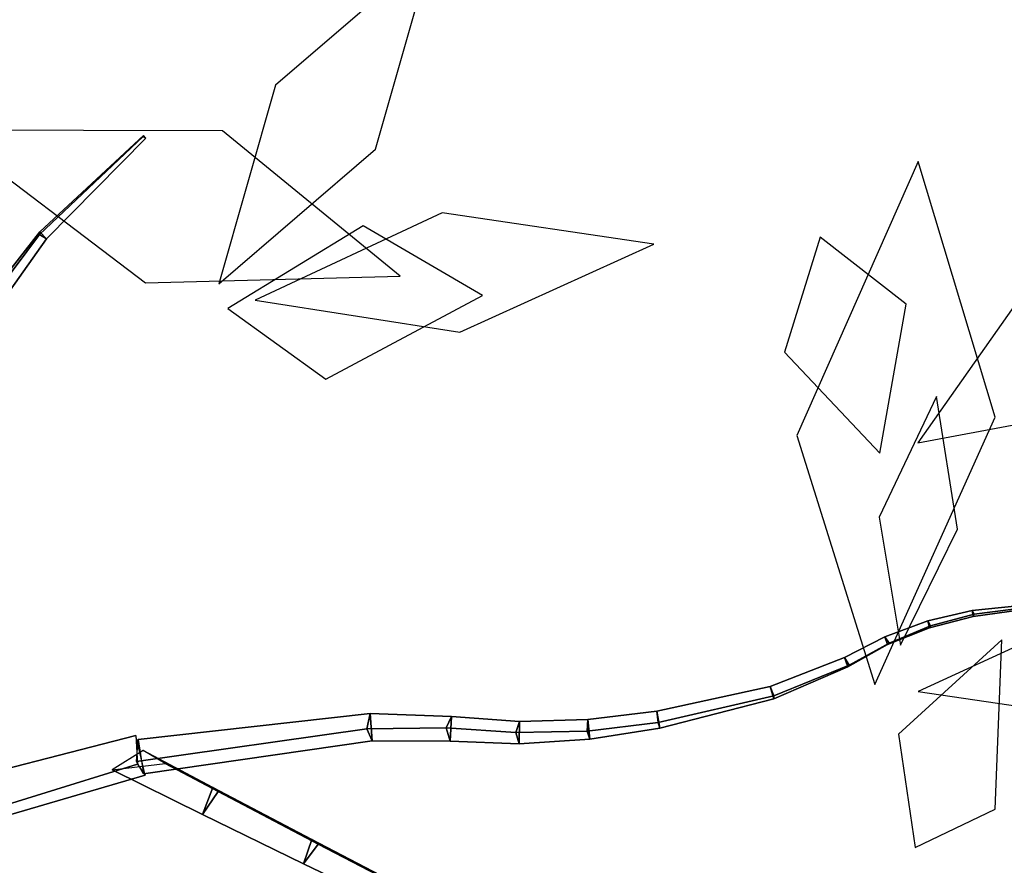
# Model space of a CAD drawing. Extents: x -2.92 to 3.06, y -3.49 to 4.36.
# Drawn here: x 1.89 to 2.31, y 0.49 to 0.85 of the extents above; entities that cross this region are included whole.
import ezdxf

# ---------------------------------------------------------------- set-up
doc = ezdxf.new("R2010")
doc.units = 0
for name, color, linetype in [('B2', 14, 'CONTINUOUS'), ('B3', 14, 'CONTINUOUS'), ('L1', 96, 'CONTINUOUS')]:
    doc.layers.add(name, color=color, linetype=linetype)

msp = doc.modelspace()

# ---------------------------------------------------------------- linework, layer by layer
at = {"layer": 'B2', "color": 251}
for points in [[(1.852273, 0.503103, 2.044216), (1.848295, 0.518994, 2.058244), (1.937453, 0.541876, 2.049561), (1.938211, 0.529797, 2.036705)], [(1.855275, 0.499856, 2.065325), (1.852273, 0.503103, 2.044216), (1.938211, 0.529797, 2.036705), (1.941479, 0.525122, 2.053415)]]:
    msp.add_3dface(points, dxfattribs=at)
at = {"layer": 'B2', "color": 252}
msp.add_3dface([(1.848295, 0.518994, 2.058244), (1.855275, 0.499856, 2.065325), (1.941479, 0.525122, 2.053415), (1.937453, 0.541876, 2.049561)], dxfattribs=at)
at = {"layer": 'B3', "color": 55}
msp.add_3dface([(1.896506, 0.754617, 1.977048), (1.896761, 0.755742, 1.981325), (1.940683, 0.796664, 1.965396), (1.940538, 0.79629, 1.963709)], dxfattribs=at)
at = {"layer": 'B3', "color": 250}
for points in [[(1.899561, 0.752743, 1.979653), (1.896506, 0.754617, 1.977048), (1.940538, 0.79629, 1.963709), (1.941714, 0.795466, 1.964681)], [(1.867948, 0.7084, 1.992863), (1.863332, 0.710166, 1.988086), (1.896506, 0.754617, 1.977048), (1.899561, 0.752743, 1.979653)], [(2.037896, 0.539709, 2.033951), (2.03563, 0.544769, 2.02372), (2.069316, 0.545174, 2.017133), (2.07107, 0.539577, 2.02578)], [(2.07107, 0.539577, 2.02578), (2.069316, 0.545174, 2.017133), (2.098877, 0.543258, 2.010798), (2.100378, 0.53843, 2.018783)], [(2.100378, 0.53843, 2.018783), (2.098877, 0.543258, 2.010798), (2.129148, 0.543832, 2.006723), (2.130332, 0.540341, 2.014313)], [(2.130332, 0.540341, 2.014313), (2.129148, 0.543832, 2.006723), (2.159418, 0.547497, 2.005), (2.160139, 0.545097, 2.011989)]]:
    msp.add_3dface(points, dxfattribs=at)
at = {"layer": 'B3', "color": 252}
for points in [[(1.896761, 0.755742, 1.981325), (1.899561, 0.752743, 1.979653), (1.941714, 0.795466, 1.964681), (1.940683, 0.796664, 1.965396)], [(1.862591, 0.712358, 1.994558), (1.867948, 0.7084, 1.992863), (1.899561, 0.752743, 1.979653), (1.896761, 0.755742, 1.981325)], [(2.273892, 0.590599, 2.022339), (2.274626, 0.587576, 2.023311), (2.293131, 0.592437, 2.027489), (2.292772, 0.594965, 2.027023)], [(2.292772, 0.594965, 2.027023), (2.293131, 0.592437, 2.027489), (2.317677, 0.595798, 2.03329), (2.317622, 0.597533, 2.033219)], [(2.255628, 0.583875, 2.017777), (2.256806, 0.580501, 2.019396), (2.274626, 0.587576, 2.023311), (2.273892, 0.590599, 2.022339)], [(2.23851, 0.574984, 2.013644), (2.239991, 0.571098, 2.015586), (2.256806, 0.580501, 2.019396), (2.255628, 0.583875, 2.017777)], [(2.206916, 0.562709, 2.009853), (2.208483, 0.557441, 2.011603), (2.239991, 0.571098, 2.015586), (2.23851, 0.574984, 2.013644)], [(2.158769, 0.55227, 2.010649), (2.160139, 0.545097, 2.011989), (2.208483, 0.557441, 2.011603), (2.206916, 0.562709, 2.009853)], [(2.129532, 0.54871, 2.013598), (2.130332, 0.540341, 2.014313), (2.160139, 0.545097, 2.011989), (2.158769, 0.55227, 2.010649)], [(1.938527, 0.540251, 2.049813), (1.940798, 0.52559, 2.051756), (2.037896, 0.539709, 2.033951), (2.03705, 0.551294, 2.03325)], [(2.03705, 0.551294, 2.03325), (2.037896, 0.539709, 2.033951), (2.07107, 0.539577, 2.02578), (2.071509, 0.55001, 2.026131)], [(2.071509, 0.55001, 2.026131), (2.07107, 0.539577, 2.02578), (2.100378, 0.53843, 2.018783), (2.100497, 0.547879, 2.018881)], [(2.100497, 0.547879, 2.018881), (2.100378, 0.53843, 2.018783), (2.130332, 0.540341, 2.014313), (2.129532, 0.54871, 2.013598)], [(1.940618, 0.53554, 2.054587), (1.927436, 0.527403, 2.045906), (1.965784, 0.508464, 2.054483), (1.97025, 0.519921, 2.06075)], [(1.97025, 0.519921, 2.06075), (1.965784, 0.508464, 2.054483), (2.008723, 0.487454, 2.064073), (2.01228, 0.497793, 2.069488)], [(2.01228, 0.497793, 2.069488), (2.008723, 0.487454, 2.064073), (2.05204, 0.466591, 2.081788), (2.054568, 0.47573, 2.086196)]]:
    msp.add_3dface(points, dxfattribs=at)
at = {"layer": 'B3', "color": 45}
for points in [[(1.863332, 0.710166, 1.988086), (1.862591, 0.712358, 1.994558), (1.896761, 0.755742, 1.981325), (1.896506, 0.754617, 1.977048)], [(2.129148, 0.543832, 2.006723), (2.129532, 0.54871, 2.013598), (2.158769, 0.55227, 2.010649), (2.159418, 0.547497, 2.005)], [(1.937818, 0.530954, 2.038111), (1.938527, 0.540251, 2.049813), (2.03705, 0.551294, 2.03325), (2.03563, 0.544769, 2.02372)], [(2.03563, 0.544769, 2.02372), (2.03705, 0.551294, 2.03325), (2.071509, 0.55001, 2.026131), (2.069316, 0.545174, 2.017133)], [(2.069316, 0.545174, 2.017133), (2.071509, 0.55001, 2.026131), (2.100497, 0.547879, 2.018881), (2.098877, 0.543258, 2.010798)], [(2.098877, 0.543258, 2.010798), (2.100497, 0.547879, 2.018881), (2.129532, 0.54871, 2.013598), (2.129148, 0.543832, 2.006723)], [(1.927436, 0.527403, 2.045906), (1.949985, 0.530024, 2.041522), (1.972405, 0.518163, 2.047232), (1.965784, 0.508464, 2.054483)], [(1.972405, 0.518163, 2.047232), (1.97025, 0.519921, 2.06075), (2.01228, 0.497793, 2.069488), (2.014994, 0.495801, 2.05776)], [(2.014994, 0.495801, 2.05776), (2.01228, 0.497793, 2.069488), (2.054568, 0.47573, 2.086196), (2.057983, 0.47344, 2.076581)]]:
    msp.add_3dface(points, dxfattribs=at)
at = {"layer": 'B3', "color": 251}
for points in [[(2.275105, 0.588452, 2.020208), (2.273892, 0.590599, 2.022339), (2.292772, 0.594965, 2.027023), (2.293546, 0.59339, 2.02511)], [(2.293546, 0.59339, 2.02511), (2.292772, 0.594965, 2.027023), (2.317622, 0.597533, 2.033219), (2.31803, 0.596618, 2.0318)], [(2.257428, 0.581168, 2.01558), (2.255628, 0.583875, 2.017777), (2.273892, 0.590599, 2.022339), (2.275105, 0.588452, 2.020208)], [(2.274626, 0.587576, 2.023311), (2.275105, 0.588452, 2.020208), (2.293546, 0.59339, 2.02511), (2.293131, 0.592437, 2.027489)], [(2.256806, 0.580501, 2.019396), (2.257428, 0.581168, 2.01558), (2.275105, 0.588452, 2.020208), (2.274626, 0.587576, 2.023311)], [(2.240526, 0.571759, 2.011075), (2.23851, 0.574984, 2.013644), (2.255628, 0.583875, 2.017777), (2.257428, 0.581168, 2.01558)], [(2.239991, 0.571098, 2.015586), (2.240526, 0.571759, 2.011075), (2.257428, 0.581168, 2.01558), (2.256806, 0.580501, 2.019396)], [(2.208441, 0.558718, 2.005978), (2.206916, 0.562709, 2.009853), (2.23851, 0.574984, 2.013644), (2.240526, 0.571759, 2.011075)], [(2.159418, 0.547497, 2.005), (2.158769, 0.55227, 2.010649), (2.206916, 0.562709, 2.009853), (2.208441, 0.558718, 2.005978)], [(1.949985, 0.530024, 2.041522), (1.940618, 0.53554, 2.054587), (1.97025, 0.519921, 2.06075), (1.972405, 0.518163, 2.047232)], [(1.965784, 0.508464, 2.054483), (1.972405, 0.518163, 2.047232), (2.014994, 0.495801, 2.05776), (2.008723, 0.487454, 2.064073)], [(2.008723, 0.487454, 2.064073), (2.014994, 0.495801, 2.05776), (2.057983, 0.47344, 2.076581), (2.05204, 0.466591, 2.081788)]]:
    msp.add_3dface(points, dxfattribs=at)
at = {"layer": 'B3', "color": 37}
for points in [[(2.293131, 0.592437, 2.027489), (2.293546, 0.59339, 2.02511), (2.31803, 0.596618, 2.0318), (2.317677, 0.595798, 2.03329)], [(2.208483, 0.557441, 2.011603), (2.208441, 0.558718, 2.005978), (2.240526, 0.571759, 2.011075), (2.239991, 0.571098, 2.015586)], [(2.160139, 0.545097, 2.011989), (2.159418, 0.547497, 2.005), (2.208441, 0.558718, 2.005978), (2.208483, 0.557441, 2.011603)], [(1.940798, 0.52559, 2.051756), (1.937818, 0.530954, 2.038111), (2.03563, 0.544769, 2.02372), (2.037896, 0.539709, 2.033951)]]:
    msp.add_3dface(points, dxfattribs=at)
at = {"layer": 'L1', "color": 98}
for points in [[(1.972761, 0.733683, 2.030728), (2.039295, 0.790856, 2.025772), (2.063336, 0.875195, 2.017262), (1.996819, 0.818049, 2.026487)], [(1.856133, 0.79891, 3.208431), (1.941641, 0.734033, 3.271115), (2.049755, 0.736925, 3.332405), (1.974312, 0.798579, 3.252746)], [(1.988156, 0.726778, 2.033443), (2.075182, 0.713108, 2.018052), (2.157455, 0.750544, 2.024746), (2.067542, 0.763808, 2.013286)], [(2.262363, 0.5803, 4.33647), (2.286492, 0.629504, 4.314988), (2.277658, 0.685866, 4.301601), (2.253223, 0.634552, 4.315763)], [(2.269803, 0.560548, 4.338085), (2.356419, 0.547811, 4.335236), (2.433002, 0.58372, 4.31829), (2.348408, 0.596744, 4.330443)]]:
    msp.add_3dface(points, dxfattribs=at)
at = {"layer": 'L1', "color": 86}
for points in [[(2.251355, 0.563586, 4.350186), (2.302567, 0.67701, 4.424639), (2.269753, 0.785633, 4.517658), (2.218304, 0.669349, 4.447751)], [(1.976587, 0.72326, 2.045892), (2.018241, 0.693211, 2.146385), (2.084793, 0.728699, 2.230456), (2.034099, 0.758293, 2.135242)]]:
    msp.add_3dface(points, dxfattribs=at)
at = {"layer": 'L1', "color": 76}
for points in [[(2.253588, 0.661823, 2.091076), (2.264753, 0.7251, 2.163087), (2.228137, 0.753485, 2.249934), (2.212968, 0.704629, 2.167267)], [(2.26961, 0.66617, 2.094634), (2.361108, 0.683284, 2.156288), (2.422204, 0.756887, 2.214449), (2.314814, 0.730326, 2.17641)]]:
    msp.add_3dface(points, dxfattribs=at)
at = {"layer": 'L1', "color": 88}
msp.add_3dface([(2.268551, 0.494321, 4.489731), (2.302507, 0.510591, 4.570149), (2.305296, 0.582484, 4.627611), (2.261428, 0.542433, 4.562222)], dxfattribs=at)

doc.saveas('drawing.dxf')
